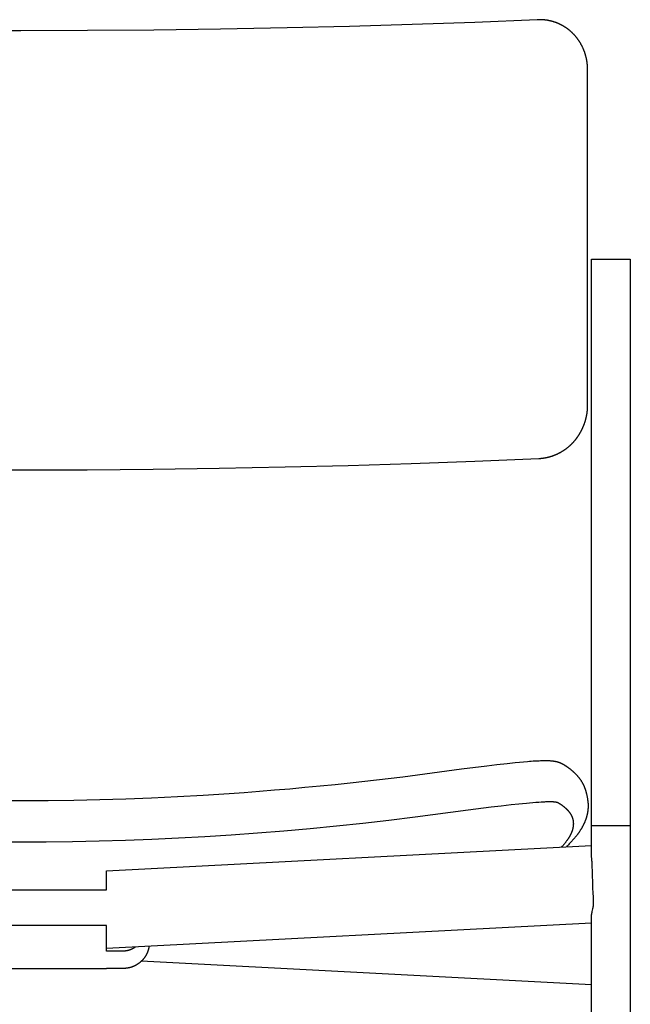
# Model space of a CAD drawing. Units: millimetres. Extents: x -1000 to 233, y -191 to 1203.
# Drawn here: x -2 to 233, y 823 to 1203 of the extents above; entities that cross this region are included whole.
import ezdxf

# ---------------------------------------------------------------- set-up
doc = ezdxf.new("R2010")
doc.units = ezdxf.units.MM
doc.header["$MEASUREMENT"] = 0
for name, color, linetype in [('DEFAULT', 7, 'Continuous'), ('VISIBLE LINES', 7, 'Continuous'), ('VISIBLE LINES - TANGENT', 7, 'Continuous')]:
    doc.layers.add(name, color=color, linetype=linetype)

msp = doc.modelspace()

# ---------------------------------------------------------------- linework, layer by layer
at = {"layer": 'DEFAULT'}
msp.add_lwpolyline([(-27.65, 1029.26), (-1.92, 1029.2), (23.57, 1029.26), (49.05, 1029.47), (74.54, 1029.81), (100.02, 1030.3), (124.27, 1030.9), (148.53, 1031.63), (173.15, 1032.53), (197.77, 1033.58), (197.79, 1033.58), (197.8, 1033.58), (197.82, 1033.58), (197.83, 1033.58), (197.95, 1033.59), (198.07, 1033.6), (198.18, 1033.6), (198.3, 1033.61), (198.42, 1033.62), (198.54, 1033.63), (198.65, 1033.64), (198.77, 1033.65), (198.89, 1033.66), (199.01, 1033.67), (199.12, 1033.69), (199.24, 1033.7), (199.36, 1033.72), (199.47, 1033.73), (199.59, 1033.75), (199.71, 1033.77), (199.82, 1033.78), (199.94, 1033.8), (200.06, 1033.82), (200.17, 1033.84), (200.29, 1033.86), (200.41, 1033.88), (200.52, 1033.9), (200.64, 1033.93), (200.75, 1033.95), (200.87, 1033.98), (200.98, 1034), (201.1, 1034.03), (201.21, 1034.05), (201.33, 1034.08), (201.44, 1034.11), (201.56, 1034.14), (201.67, 1034.17), (201.79, 1034.2), (201.9, 1034.23), (202.01, 1034.26), (202.13, 1034.29), (202.24, 1034.32), (202.35, 1034.36), (202.47, 1034.39), (202.58, 1034.42), (202.69, 1034.46), (202.8, 1034.5), (202.91, 1034.53), (203.03, 1034.57), (203.14, 1034.61), (203.25, 1034.65), (203.36, 1034.69), (203.47, 1034.73), (203.58, 1034.77), (203.69, 1034.81), (203.8, 1034.85), (203.91, 1034.9), (204.02, 1034.94), (204.13, 1034.98), (204.24, 1035.03), (204.35, 1035.08), (204.46, 1035.12), (204.56, 1035.17), (204.67, 1035.22), (204.78, 1035.27), (204.89, 1035.31), (204.99, 1035.36), (205.1, 1035.41), (205.21, 1035.47), (205.31, 1035.52), (205.42, 1035.57), (205.52, 1035.62), (205.62, 1035.67), (205.73, 1035.73), (205.83, 1035.78), (205.93, 1035.84), (206.04, 1035.89), (206.14, 1035.95), (206.24, 1036.01), (206.34, 1036.06), (206.44, 1036.12), (206.55, 1036.18), (206.65, 1036.24), (206.75, 1036.3), (206.85, 1036.36), (206.95, 1036.42), (207.05, 1036.48), (207.14, 1036.55), (207.24, 1036.61), (207.34, 1036.67), (207.44, 1036.74), (207.54, 1036.8), (207.63, 1036.87), (207.73, 1036.93), (207.83, 1037), (207.92, 1037.07), (208.02, 1037.13), (208.11, 1037.2), (208.21, 1037.27), (208.3, 1037.34), (208.4, 1037.41), (208.49, 1037.48), (208.59, 1037.56), (208.68, 1037.63), (208.78, 1037.71), (208.87, 1037.78), (208.97, 1037.86), (209.06, 1037.93), (209.16, 1038.01), (209.25, 1038.09), (209.34, 1038.16), (209.43, 1038.24), (209.52, 1038.32), (209.62, 1038.4), (209.71, 1038.48), (209.8, 1038.56), (209.89, 1038.64), (209.98, 1038.73), (210.07, 1038.81), (210.16, 1038.89), (210.24, 1038.98), (210.33, 1039.06), (210.42, 1039.15), (210.51, 1039.23), (210.59, 1039.32), (210.68, 1039.41), (210.76, 1039.5), (210.85, 1039.58), (210.93, 1039.67), (211.02, 1039.76), (211.1, 1039.85), (211.18, 1039.94), (211.27, 1040.04), (211.36, 1040.13), (211.44, 1040.23), (211.53, 1040.33), (211.61, 1040.43), (211.7, 1040.53), (211.78, 1040.63), (211.86, 1040.73), (211.95, 1040.83), (212.03, 1040.93), (212.11, 1041.03), (212.19, 1041.14), (212.27, 1041.24), (212.35, 1041.35), (212.43, 1041.45), (212.51, 1041.56), (212.58, 1041.66), (212.66, 1041.77), (212.74, 1041.88), (212.81, 1041.99), (212.89, 1042.1), (212.97, 1042.21), (213.04, 1042.32), (213.11, 1042.43), (213.19, 1042.54), (213.26, 1042.66), (213.33, 1042.77), (213.4, 1042.88), (213.47, 1043), (213.54, 1043.12), (213.61, 1043.23), (213.68, 1043.35), (213.75, 1043.47), (213.82, 1043.59), (213.89, 1043.71), (213.95, 1043.83), (214.02, 1043.95), (214.09, 1044.07), (214.15, 1044.2), (214.22, 1044.32), (214.28, 1044.45), (214.34, 1044.57), (214.41, 1044.7), (214.47, 1044.83), (214.53, 1044.95), (214.59, 1045.08), (214.65, 1045.21), (214.71, 1045.34), (214.77, 1045.47), (214.83, 1045.61), (214.89, 1045.74), (214.94, 1045.87), (215, 1046.01), (215.06, 1046.15), (215.11, 1046.28), (215.17, 1046.42), (215.22, 1046.56), (215.28, 1046.7), (215.33, 1046.84), (215.38, 1046.98), (215.44, 1047.12), (215.49, 1047.26), (215.54, 1047.41), (215.59, 1047.55), (215.62, 1047.65), (215.65, 1047.75), (215.69, 1047.85), (215.72, 1047.96), (215.75, 1048.06), (215.78, 1048.16), (215.81, 1048.26), (215.84, 1048.36), (215.87, 1048.46), (215.9, 1048.57), (215.92, 1048.67), (215.95, 1048.77), (215.98, 1048.87), (216, 1048.98), (216.03, 1049.08), (216.05, 1049.18), (216.08, 1049.28), (216.1, 1049.39), (216.13, 1049.49), (216.15, 1049.59), (216.17, 1049.7), (216.19, 1049.8), (216.21, 1049.9), (216.24, 1050.01), (216.26, 1050.11), (216.28, 1050.21), (216.29, 1050.32), (216.31, 1050.42), (216.33, 1050.52), (216.35, 1050.63), (216.37, 1050.73), (216.38, 1050.84), (216.4, 1050.94), (216.42, 1051.04), (216.43, 1051.15), (216.45, 1051.25), (216.46, 1051.35), (216.47, 1051.46), (216.49, 1051.56), (216.5, 1051.67), (216.51, 1051.77), (216.52, 1051.87), (216.53, 1051.98), (216.54, 1052.08), (216.55, 1052.18), (216.56, 1052.29), (216.57, 1052.39), (216.58, 1052.5), (216.59, 1052.6), (216.59, 1052.7), (216.6, 1052.81), (216.61, 1052.91), (216.61, 1053.01), (216.62, 1053.12), (216.62, 1053.22), (216.63, 1053.32), (216.63, 1053.43), (216.63, 1053.53), (216.64, 1053.63), (216.64, 1053.74), (216.64, 1053.84), (216.64, 1053.94), (216.64, 1054.04), (216.64, 1054.15), (216.64, 1183.43), (216.64, 1183.54), (216.64, 1183.64), (216.64, 1183.74), (216.64, 1183.84), (216.64, 1183.94), (216.63, 1184.05), (216.63, 1184.15), (216.63, 1184.25), (216.62, 1184.35), (216.62, 1184.45), (216.61, 1184.56), (216.61, 1184.66), (216.6, 1184.76), (216.59, 1184.86), (216.59, 1184.96), (216.58, 1185.06), (216.57, 1185.17), (216.56, 1185.27), (216.55, 1185.37), (216.54, 1185.47), (216.53, 1185.57), (216.52, 1185.67), (216.51, 1185.78), (216.5, 1185.88), (216.49, 1185.98), (216.47, 1186.08), (216.46, 1186.18), (216.45, 1186.28), (216.43, 1186.38), (216.42, 1186.48), (216.4, 1186.58), (216.39, 1186.69), (216.38, 1186.72), (216.38, 1186.76), (216.37, 1186.81), (216.36, 1186.85), (216.34, 1186.95), (216.33, 1187.06), (216.31, 1187.17), (216.28, 1187.29), (216.26, 1187.42), (216.23, 1187.55), (216.2, 1187.69), (216.17, 1187.83), (216.14, 1187.98), (216.1, 1188.13), (216.07, 1188.28), (216.03, 1188.43), (215.99, 1188.59), (215.95, 1188.74), (215.91, 1188.9), (215.87, 1189.05), (215.83, 1189.2), (215.79, 1189.35), (215.74, 1189.5), (215.69, 1189.66), (215.65, 1189.81), (215.6, 1189.96), (215.55, 1190.11), (215.5, 1190.26), (215.44, 1190.41), (215.39, 1190.56), (215.33, 1190.71), (215.28, 1190.86), (215.22, 1191.01), (215.16, 1191.15), (215.1, 1191.3), (215.04, 1191.45), (214.97, 1191.6), (214.91, 1191.74), (214.85, 1191.89), (214.78, 1192.04), (214.71, 1192.18), (214.64, 1192.32), (214.57, 1192.47), (214.5, 1192.61), (214.43, 1192.76), (214.35, 1192.9), (214.28, 1193.04), (214.2, 1193.18), (214.12, 1193.32), (214.05, 1193.46), (213.97, 1193.6), (213.89, 1193.74), (213.8, 1193.88), (213.72, 1194.01), (213.64, 1194.15), (213.55, 1194.29), (213.46, 1194.42), (213.38, 1194.55), (213.29, 1194.69), (213.2, 1194.82), (213.11, 1194.95), (213.01, 1195.08), (212.92, 1195.21), (212.83, 1195.34), (212.73, 1195.47), (212.64, 1195.6), (212.54, 1195.73), (212.44, 1195.85), (212.34, 1195.98), (212.24, 1196.1), (212.14, 1196.22), (212.04, 1196.35), (211.94, 1196.47), (211.83, 1196.59), (211.73, 1196.71), (211.62, 1196.83), (211.52, 1196.94), (211.41, 1197.06), (211.3, 1197.17), (211.19, 1197.29), (211.08, 1197.4), (210.97, 1197.52), (210.89, 1197.6), (210.81, 1197.68), (210.72, 1197.76), (210.64, 1197.84), (210.56, 1197.92), (210.47, 1198), (210.39, 1198.07), (210.3, 1198.15), (210.22, 1198.23), (210.13, 1198.31), (210.04, 1198.38), (209.95, 1198.46), (209.86, 1198.53), (209.77, 1198.61), (209.68, 1198.68), (209.59, 1198.76), (209.5, 1198.83), (209.41, 1198.91), (209.32, 1198.98), (209.23, 1199.05), (209.13, 1199.12), (209.04, 1199.19), (208.94, 1199.26), (208.85, 1199.33), (208.75, 1199.4), (208.66, 1199.47), (208.56, 1199.54), (208.46, 1199.61), (208.37, 1199.67), (208.27, 1199.74), (208.17, 1199.81), (208.07, 1199.87), (207.97, 1199.94), (207.87, 1200), (207.77, 1200.06), (207.67, 1200.13), (207.57, 1200.19), (207.47, 1200.25), (207.36, 1200.31), (207.26, 1200.37), (207.16, 1200.43), (207.05, 1200.49), (206.95, 1200.55), (206.85, 1200.61), (206.74, 1200.66), (206.64, 1200.72), (206.53, 1200.78), (206.42, 1200.83), (206.32, 1200.89), (206.21, 1200.94), (206.1, 1200.99), (205.99, 1201.04), (205.89, 1201.1), (205.78, 1201.15), (205.67, 1201.2), (205.56, 1201.25), (205.45, 1201.3), (205.34, 1201.34), (205.23, 1201.39), (205.12, 1201.44), (205.01, 1201.48), (204.9, 1201.53), (204.79, 1201.57), (204.67, 1201.62), (204.56, 1201.66), (204.45, 1201.7), (204.34, 1201.74), (204.22, 1201.78), (204.11, 1201.82), (204, 1201.86), (203.88, 1201.9), (203.77, 1201.94), (203.66, 1201.98), (203.54, 1202.01), (203.43, 1202.05), (203.31, 1202.08), (203.2, 1202.12), (203.08, 1202.15), (202.97, 1202.18), (202.85, 1202.21), (202.74, 1202.24), (202.62, 1202.27), (202.5, 1202.3), (202.39, 1202.33), (202.27, 1202.36), (202.15, 1202.39), (202.04, 1202.41), (201.92, 1202.44), (201.81, 1202.46), (201.69, 1202.48), (201.57, 1202.51), (201.45, 1202.53), (201.34, 1202.55), (201.22, 1202.57), (201.1, 1202.59), (200.99, 1202.61), (200.87, 1202.63), (200.75, 1202.65), (200.63, 1202.66), (200.52, 1202.68), (200.4, 1202.69), (200.28, 1202.71), (200.16, 1202.72), (200.05, 1202.74), (199.93, 1202.75), (199.81, 1202.76), (199.7, 1202.77), (199.58, 1202.78), (199.46, 1202.79), (199.34, 1202.8), (199.23, 1202.8), (199.11, 1202.81), (198.99, 1202.82), (198.88, 1202.82), (198.76, 1202.83), (198.64, 1202.83), (198.53, 1202.83), (198.41, 1202.83), (198.29, 1202.84), (198.18, 1202.84), (198.06, 1202.84), (197.95, 1202.84), (197.83, 1202.83), (197.72, 1202.83), (197.6, 1202.83), (197.48, 1202.83), (197.37, 1202.82), (197.25, 1202.82), (197.24, 1202.81), (197.23, 1202.81), (197.22, 1202.81), (197.2, 1202.81), (173.09, 1201.81), (148.98, 1200.95), (124.85, 1200.23), (100.73, 1199.64), (75.06, 1199.16), (49.38, 1198.81), (23.7, 1198.61), (-1.97, 1198.54), (-27.53, 1198.6)], dxfattribs=at)
at = {"layer": 'VISIBLE LINES'}
for points in [[(218.09, 891.96), (218.09, 1110.43), (233.09, 1110.43), (233.09, 891.96), (233.09, 455.46)], [(-12.61, 885.71), (-2.41, 885.66), (7.8, 885.71), (18.01, 885.84), (28.21, 886.05), (38.41, 886.35), (48.61, 886.74), (58.8, 887.22), (68.98, 887.78), (79.16, 888.43), (89.33, 889.16), (99.49, 889.98), (109.63, 890.88), (119.77, 891.87), (129.89, 892.95), (140, 894.11), (150.09, 895.35), (170.6, 898.07), (179.49, 899.2), (183.29, 899.65), (187.1, 900.08), (190.07, 900.4), (191.56, 900.55), (193.04, 900.69), (194.25, 900.8), (195.45, 900.91), (196.65, 901), (197.25, 901.04), (197.85, 901.08), (198.75, 901.14), (199.2, 901.16), (199.66, 901.18), (200.11, 901.2), (200.56, 901.22), (201.01, 901.23), (201.46, 901.24), (201.76, 901.24), (201.91, 901.25), (202.06, 901.25), (202.21, 901.25), (202.36, 901.24), (202.51, 901.24), (202.66, 901.24), (202.81, 901.23), (202.96, 901.23), (203.11, 901.22), (203.26, 901.22), (203.34, 901.21), (203.41, 901.21), (203.49, 901.2), (203.56, 901.2), (203.64, 901.19), (203.71, 901.18), (203.79, 901.18), (203.86, 901.17), (203.96, 901.16), (204.01, 901.16), (204.06, 901.15), (204.11, 901.15), (204.16, 901.14), (204.21, 901.13), (204.26, 901.13), (204.28, 901.12), (204.31, 901.12), (204.33, 901.11), (204.36, 901.11), (204.38, 901.11), (204.41, 901.1), (204.43, 901.1), (204.45, 901.09), (204.48, 901.09), (204.5, 901.08), (204.53, 901.08), (204.55, 901.07), (204.58, 901.07), (204.6, 901.06), (204.62, 901.06), (204.65, 901.05), (204.67, 901.05), (204.69, 901.04), (204.71, 901.04), (204.73, 901.03), (204.75, 901.03), (204.77, 901.02), (204.79, 901.02), (204.8, 901.01), (204.82, 901.01), (204.84, 901), (204.86, 900.99), (204.87, 900.99), (204.88, 900.99), (204.89, 900.99), (204.9, 900.98), (204.91, 900.98), (204.92, 900.98), (204.93, 900.97), (204.94, 900.97), (204.95, 900.97), (204.96, 900.96), (204.97, 900.96), (204.98, 900.95), (204.99, 900.95), (205, 900.95), (205, 900.94), (205.01, 900.94), (205.02, 900.94), (205.02, 900.94), (205.03, 900.93), (205.03, 900.93), (205.04, 900.93), (205.05, 900.93), (205.05, 900.92), (205.06, 900.92), (205.06, 900.92), (205.07, 900.92), (205.07, 900.91), (205.08, 900.91), (205.09, 900.91), (205.09, 900.9), (205.1, 900.9), (205.1, 900.9), (205.11, 900.9), (205.11, 900.89), (205.12, 900.89), (205.12, 900.89), (205.13, 900.88), (205.13, 900.88), (205.27, 900.8), (205.41, 900.72), (205.54, 900.64), (205.67, 900.56), (205.8, 900.47), (205.92, 900.39), (206.05, 900.31), (206.17, 900.23), (206.29, 900.15), (206.42, 900.06), (206.53, 899.98), (206.65, 899.9), (206.77, 899.82), (206.88, 899.73), (207, 899.65), (207.11, 899.56), (207.22, 899.48), (207.33, 899.39), (207.43, 899.31), (207.54, 899.22), (207.59, 899.18), (207.64, 899.14), (207.69, 899.1), (207.74, 899.05), (207.8, 899.01), (207.85, 898.97), (207.9, 898.92), (207.94, 898.88), (207.99, 898.84), (208.04, 898.79), (208.09, 898.75), (208.14, 898.71), (208.19, 898.66), (208.23, 898.62), (208.28, 898.57), (208.33, 898.53), (208.37, 898.49), (208.42, 898.44), (208.46, 898.4), (208.51, 898.35), (208.55, 898.31), (208.6, 898.27), (208.64, 898.22), (208.68, 898.18), (208.72, 898.14), (208.76, 898.1), (208.8, 898.06), (208.84, 898.02), (208.87, 897.98), (208.91, 897.94), (208.95, 897.9), (208.98, 897.86), (209.02, 897.82), (209.05, 897.78), (209.09, 897.74), (209.12, 897.7), (209.16, 897.66), (209.19, 897.62), (209.23, 897.58), (209.26, 897.54), (209.29, 897.5), (209.33, 897.46), (209.36, 897.42), (209.39, 897.38), (209.42, 897.34), (209.46, 897.3), (209.49, 897.25), (209.52, 897.21), (209.55, 897.17), (209.58, 897.13), (209.61, 897.09), (209.64, 897.05), (209.67, 897.01), (209.7, 896.97), (209.73, 896.93), (209.76, 896.88), (209.79, 896.84), (209.81, 896.8), (209.84, 896.76), (209.87, 896.72), (209.9, 896.68), (209.93, 896.64), (209.95, 896.59), (209.98, 896.55), (210, 896.51), (210.03, 896.47), (210.06, 896.43), (210.08, 896.38), (210.11, 896.34), (210.13, 896.3), (210.16, 896.26), (210.18, 896.22), (210.2, 896.17), (210.23, 896.13), (210.25, 896.09), (210.27, 896.05), (210.3, 896), (210.32, 895.96), (210.34, 895.92), (210.36, 895.88), (210.38, 895.83), (210.4, 895.79), (210.42, 895.75), (210.44, 895.71), (210.46, 895.66), (210.48, 895.62), (210.5, 895.58), (210.52, 895.53), (210.54, 895.49), (210.56, 895.45), (210.58, 895.4), (210.6, 895.36), (210.61, 895.32), (210.63, 895.27), (210.65, 895.23), (210.67, 895.19), (210.68, 895.14), (210.7, 895.1), (210.71, 895.05), (210.73, 895.01), (210.75, 894.97), (210.76, 894.92), (210.78, 894.88), (210.79, 894.84), (210.8, 894.79), (210.82, 894.75), (210.83, 894.7), (210.84, 894.66), (210.86, 894.61), (210.87, 894.57), (210.88, 894.53), (210.89, 894.48), (210.91, 894.44), (210.92, 894.39), (210.93, 894.35), (210.94, 894.3), (210.95, 894.26), (210.96, 894.21), (210.97, 894.17), (210.98, 894.12), (210.99, 894.08), (211, 894.03), (211.01, 893.99), (211.01, 893.94), (211.02, 893.9), (211.03, 893.85), (211.04, 893.81), (211.05, 893.76), (211.05, 893.72), (211.06, 893.67), (211.06, 893.62), (211.07, 893.58), (211.08, 893.53), (211.08, 893.49), (211.09, 893.44), (211.09, 893.4), (211.1, 893.35), (211.1, 893.3), (211.1, 893.26), (211.11, 893.21), (211.11, 893.17), (211.11, 893.12), (211.12, 893.07), (211.12, 893.03), (211.12, 892.98), (211.12, 892.93), (211.12, 892.89), (211.13, 892.84), (211.13, 892.79), (211.13, 892.75), (211.13, 892.7), (211.13, 892.65), (211.13, 892.61), (211.13, 892.56), (211.12, 892.51), (211.12, 892.47), (211.12, 892.42), (211.12, 892.37), (211.12, 892.32), (211.12, 892.28), (211.11, 892.23), (211.11, 892.18), (211.11, 892.13), (211.1, 892.09), (211.1, 892.04), (211.09, 891.99), (211.09, 891.94), (211.08, 891.9), (211.08, 891.85), (211.07, 891.8), (211.07, 891.75), (211.06, 891.7), (211.06, 891.66), (211.05, 891.61), (211.04, 891.56), (211.03, 891.51), (211.03, 891.46), (211.02, 891.42), (211.01, 891.37), (211, 891.32), (210.99, 891.27), (210.98, 891.22), (210.97, 891.17), (210.96, 891.12), (210.95, 891.08), (210.94, 891.03), (210.93, 890.98), (210.92, 890.93), (210.91, 890.88), (210.9, 890.83), (210.89, 890.78), (210.88, 890.73), (210.86, 890.68), (210.85, 890.63), (210.84, 890.59), (210.82, 890.54), (210.81, 890.49), (210.8, 890.44), (210.78, 890.39), (210.77, 890.34), (210.75, 890.29), (210.74, 890.24), (210.72, 890.19), (210.71, 890.14), (210.69, 890.09), (210.67, 890.04), (210.66, 889.99), (210.64, 889.94), (210.62, 889.89), (210.61, 889.84), (210.59, 889.79), (210.57, 889.74), (210.55, 889.69), (210.53, 889.64), (210.51, 889.59), (210.49, 889.54), (210.47, 889.49), (210.45, 889.44), (210.43, 889.39), (210.41, 889.33), (210.39, 889.28), (210.37, 889.23), (210.35, 889.18), (210.33, 889.13), (210.3, 889.08), (210.28, 889.03), (210.26, 888.98), (210.24, 888.93), (210.21, 888.88), (210.19, 888.82), (210.17, 888.77), (210.14, 888.72), (210.09, 888.62), (210.04, 888.52), (209.99, 888.41), (209.94, 888.31), (209.88, 888.2), (209.83, 888.1), (209.77, 888), (209.71, 887.89), (209.65, 887.79), (209.59, 887.68), (209.53, 887.58), (209.47, 887.47), (209.41, 887.37), (209.34, 887.26), (209.27, 887.15), (209.21, 887.05), (209.14, 886.94), (209.07, 886.83), (209, 886.73), (208.92, 886.62), (208.85, 886.51), (208.78, 886.41), (208.7, 886.3), (208.62, 886.19), (208.57, 886.11), (208.51, 886.04), (208.4, 885.89), (208.29, 885.74), (208.17, 885.58), (208.05, 885.43), (207.93, 885.28), (207.81, 885.13), (207.68, 884.97), (207.55, 884.82), (207.42, 884.66), (207.29, 884.51), (207.15, 884.35), (207.02, 884.2), (206.88, 884.04), (206.74, 883.89), (206.59, 883.73)], [(218.09, 455.46), (218.09, 856.65), (218.09, 856.69), (218.09, 856.73), (218.1, 856.77), (218.1, 856.82), (218.1, 856.86), (218.1, 856.9), (218.1, 856.95), (218.11, 856.99), (218.11, 857.04), (218.11, 857.08), (218.11, 857.12), (218.12, 857.17), (218.12, 857.21), (218.13, 857.26), (218.13, 857.31), (218.14, 857.35), (218.14, 857.4), (218.15, 857.44), (218.15, 857.49), (218.16, 857.54), (218.17, 857.58), (218.17, 857.63), (218.18, 857.68), (218.19, 857.72), (218.2, 857.77), (218.2, 857.82), (218.22, 857.92), (218.24, 858.02), (218.26, 858.11), (218.27, 858.2), (218.29, 858.29), (218.31, 858.38), (218.33, 858.47), (218.37, 858.65), (218.41, 858.83), (218.66, 859.92), (218.69, 860.09), (218.71, 860.18), (218.73, 860.27), (218.75, 860.35), (218.77, 860.44), (218.78, 860.53), (218.8, 860.62), (218.82, 860.71), (218.83, 860.8), (218.85, 860.89), (218.85, 860.94), (218.86, 860.99), (218.87, 861.03), (218.87, 861.08), (218.88, 861.13), (218.89, 861.17), (218.89, 861.22), (218.9, 861.27), (218.9, 861.32), (218.91, 861.36), (218.91, 861.41), (218.92, 861.46), (218.92, 861.51), (218.93, 861.56), (218.93, 861.61), (218.93, 861.65), (218.94, 861.7), (218.94, 861.75), (218.94, 861.8), (218.94, 861.85), (218.95, 861.9), (218.95, 861.95), (218.95, 862), (218.95, 862.05), (218.95, 862.1), (218.95, 862.15), (218.95, 862.2), (218.95, 862.25), (218.95, 862.3), (218.95, 862.35), (218.95, 862.4), (218.94, 862.46), (218.94, 862.51), (218.94, 862.56), (218.84, 864.33), (218.75, 866.1), (218.67, 867.87), (218.6, 869.64), (218.48, 873.18), (218.36, 877.3), (218.35, 877.59), (218.35, 877.74), (218.34, 877.89), (218.34, 878.01), (218.33, 878.13), (218.32, 878.25), (218.32, 878.37), (218.31, 878.49), (218.3, 878.61), (218.29, 878.73), (218.28, 878.85), (218.26, 879.06), (218.16, 880.13), (218.15, 880.34), (218.14, 880.45), (218.13, 880.55), (218.12, 880.66), (218.12, 880.78), (218.11, 880.89), (218.1, 881), (218.1, 881.11), (218.1, 881.16), (218.1, 881.21), (218.1, 881.27), (218.09, 881.32), (218.09, 881.35), (218.09, 881.37), (218.09, 881.4), (218.09, 881.43), (218.09, 891.96), (233.09, 891.96)], [(-222.91, 884.33), (-35.93, 874.5), (-35.93, 868.88), (-35.93, 867.38), (-35.93, 867.21), (31.12, 867.21), (31.12, 867.38), (31.12, 868.88), (31.12, 874.5), (218.09, 884.33)], [(218.09, 854.35), (31.12, 844.52)], [(47.48, 845.38), (47.47, 845.28), (47.45, 845.18), (47.43, 845.08), (47.41, 844.98), (47.39, 844.87), (47.37, 844.77), (47.35, 844.67), (47.33, 844.57), (47.3, 844.47), (47.28, 844.37), (47.25, 844.26), (47.22, 844.16), (47.19, 844.06), (47.16, 843.96), (47.13, 843.85), (47.09, 843.75), (47.06, 843.65), (47.03, 843.55), (46.99, 843.45), (46.95, 843.34), (46.91, 843.24), (46.87, 843.14), (46.83, 843.04), (46.79, 842.94), (46.74, 842.84), (46.7, 842.74), (46.65, 842.64), (46.6, 842.54), (46.55, 842.44), (46.5, 842.34), (46.45, 842.24), (46.4, 842.14), (46.35, 842.04), (46.29, 841.94), (46.24, 841.84), (46.18, 841.75), (46.12, 841.65), (46.06, 841.55), (46, 841.46), (45.94, 841.36), (45.87, 841.27), (45.81, 841.18), (45.74, 841.08), (45.68, 840.99), (45.61, 840.9), (45.54, 840.81), (45.47, 840.71), (45.4, 840.62), (45.33, 840.54), (45.25, 840.45), (45.18, 840.36), (45.1, 840.27), (45.03, 840.19), (44.95, 840.1), (44.87, 840.02), (44.79, 839.93), (44.71, 839.85), (44.63, 839.77), (44.54, 839.69), (44.46, 839.61), (44.37, 839.53), (44.29, 839.45), (44.2, 839.37), (44.12, 839.3), (44.03, 839.22), (43.94, 839.15), (43.85, 839.08), (43.76, 839), (43.67, 838.93), (43.57, 838.86), (43.48, 838.79), (43.39, 838.73), (43.29, 838.66), (43.2, 838.6), (43.1, 838.53), (43, 838.47), (42.91, 838.41), (42.81, 838.35), (42.71, 838.29), (42.61, 838.23), (42.51, 838.17), (42.41, 838.12), (42.31, 838.06), (42.21, 838.01), (42.11, 837.96), (42, 837.91), (41.9, 837.86), (41.8, 837.81), (41.69, 837.76), (41.59, 837.71), (41.49, 837.67), (41.38, 837.63), (41.28, 837.58), (41.17, 837.54), (41.07, 837.5), (40.96, 837.47), (40.86, 837.43), (40.75, 837.39), (40.65, 837.36), (40.54, 837.33), (40.43, 837.29), (40.33, 837.26), (40.22, 837.23), (40.11, 837.21), (40.01, 837.18), (39.9, 837.15), (39.79, 837.13), (39.69, 837.1), (39.58, 837.08), (39.48, 837.06), (39.37, 837.04), (39.26, 837.02), (39.16, 837.01), (39.05, 836.99), (38.95, 836.98), (38.84, 836.96), (38.73, 836.95), (38.63, 836.94), (38.52, 836.93), (38.42, 836.92), (38.32, 836.91), (38.21, 836.9), (38.11, 836.9), (38, 836.89), (37.9, 836.89), (37.8, 836.89), (37.7, 836.89), (37.59, 836.88), (31.12, 836.88), (31.12, 836.71), (31.12, 836.69), (31.12, 836.69), (31.12, 836.69), (31.12, 836.69), (31.12, 836.69), (31.12, 836.69), (31.12, 836.69), (31.12, 836.69), (-35.93, 836.69)], [(218.09, 830.52), (44.5, 839.64)]]:
    msp.add_lwpolyline(points, dxfattribs=at)
at = {"layer": 'VISIBLE LINES - TANGENT'}
for points in [[(197.53, 1202.79), (197.52, 1202.79), (197.51, 1202.79), (197.51, 1202.79), (197.5, 1202.79), (197.49, 1202.8), (197.49, 1202.8), (197.48, 1202.8), (197.47, 1202.8), (197.47, 1202.8), (197.46, 1202.8), (197.45, 1202.8), (197.45, 1202.8), (197.44, 1202.81), (197.43, 1202.81), (197.43, 1202.81), (197.42, 1202.81), (197.41, 1202.81), (197.41, 1202.81), (197.4, 1202.81), (197.39, 1202.81), (197.39, 1202.81), (197.38, 1202.81), (197.37, 1202.81), (197.37, 1202.81), (197.36, 1202.81), (197.35, 1202.81), (197.35, 1202.82), (197.34, 1202.82), (197.33, 1202.82), (197.33, 1202.82), (197.32, 1202.82), (197.31, 1202.82)], [(210.43, 1198.02), (210.51, 1197.95), (210.59, 1197.87), (210.67, 1197.8), (210.75, 1197.72)], [(211.05, 1197.42), (211.15, 1197.32), (211.24, 1197.22), (211.34, 1197.12), (211.43, 1197.02), (211.53, 1196.92), (211.62, 1196.82), (211.71, 1196.72), (211.8, 1196.62)], [(216.64, 1183.43), (216.62, 1183.53)], [(-11.41, 901.68), (-1.44, 901.64), (8.54, 901.69), (18.52, 901.83), (28.49, 902.04), (38.47, 902.34), (48.44, 902.73), (58.41, 903.2), (68.37, 903.75), (78.33, 904.38), (84.18, 904.8), (90.03, 905.24), (95.89, 905.71), (101.73, 906.21), (107.58, 906.74), (113.42, 907.29), (119.27, 907.88), (125.1, 908.5), (135.23, 909.63), (145.34, 910.85), (168.05, 913.85), (177.73, 915.07), (181.63, 915.53), (185.54, 915.97), (188.71, 916.3), (190.3, 916.46), (191.89, 916.6), (193.4, 916.73), (194.16, 916.79), (194.92, 916.84), (195.68, 916.9), (196.44, 916.94), (197.2, 916.98), (197.96, 917.02), (198.48, 917.04), (199, 917.06), (199.26, 917.07), (199.52, 917.07), (199.78, 917.07), (200.04, 917.08), (200.3, 917.08), (200.56, 917.08), (200.82, 917.07), (201.08, 917.07), (201.34, 917.06), (201.47, 917.06), (201.6, 917.05), (201.73, 917.05), (201.86, 917.04), (201.99, 917.03), (202.12, 917.03), (202.3, 917.02), (202.48, 917), (202.65, 916.99), (202.74, 916.98), (202.83, 916.97), (202.91, 916.97), (203, 916.96), (203.09, 916.95), (203.17, 916.94), (203.26, 916.93), (203.35, 916.92), (203.44, 916.91), (203.52, 916.89), (203.61, 916.88), (203.7, 916.87), (203.78, 916.85), (203.87, 916.84), (203.96, 916.83), (204.04, 916.81), (204.13, 916.79), (204.21, 916.78), (204.3, 916.76), (204.39, 916.74), (204.47, 916.72), (204.56, 916.71), (204.64, 916.69), (204.73, 916.66), (204.77, 916.65), (204.81, 916.64), (204.86, 916.63), (204.9, 916.62), (204.97, 916.6), (205.04, 916.58), (205.11, 916.56), (205.19, 916.54), (205.26, 916.52), (205.33, 916.5), (205.4, 916.47), (205.47, 916.45), (205.54, 916.43), (205.61, 916.4), (205.68, 916.38), (205.75, 916.35), (205.82, 916.32), (205.89, 916.3), (205.96, 916.27), (205.99, 916.26), (206.03, 916.24), (206.06, 916.23), (206.1, 916.21), (206.13, 916.2), (206.17, 916.18), (206.2, 916.17), (206.24, 916.15), (206.27, 916.14), (206.3, 916.12), (206.34, 916.11), (206.37, 916.09), (206.4, 916.07), (206.44, 916.06), (206.47, 916.04), (206.51, 916.03), (206.54, 916.01), (206.57, 915.99), (206.61, 915.98), (206.64, 915.96), (206.67, 915.94), (206.71, 915.93), (206.74, 915.91), (206.77, 915.89), (206.8, 915.87), (206.84, 915.85), (206.87, 915.84), (206.9, 915.82), (206.93, 915.8), (206.97, 915.78), (207, 915.76), (207.03, 915.74), (207.06, 915.72), (207.1, 915.71), (207.32, 915.57), (207.44, 915.5), (207.55, 915.43), (207.66, 915.36), (207.77, 915.29), (207.88, 915.22), (208, 915.15), (208.11, 915.07), (208.22, 915), (208.33, 914.93), (208.44, 914.85), (208.55, 914.78), (208.66, 914.7), (208.77, 914.63), (208.88, 914.55), (208.98, 914.48), (209.08, 914.41), (209.18, 914.33), (209.28, 914.26), (209.38, 914.19), (209.48, 914.11), (209.58, 914.04), (209.68, 913.96), (209.78, 913.89), (209.87, 913.81), (209.97, 913.73), (210.07, 913.66), (210.17, 913.58), (210.26, 913.5), (210.36, 913.42), (210.45, 913.34), (210.54, 913.27), (210.63, 913.19), (210.72, 913.11), (210.81, 913.04), (210.89, 912.96), (210.98, 912.88), (211.07, 912.81), (211.15, 912.73), (211.24, 912.65), (211.32, 912.57), (211.41, 912.49), (211.49, 912.41), (211.58, 912.33), (211.66, 912.25), (211.74, 912.17), (211.82, 912.09), (211.91, 912), (211.99, 911.92), (212.07, 911.84), (212.15, 911.75), (212.23, 911.67), (212.31, 911.58), (212.38, 911.5), (212.46, 911.41), (212.54, 911.33), (212.62, 911.24), (212.69, 911.15), (212.77, 911.06), (212.84, 910.98), (212.92, 910.89), (212.99, 910.8), (213.07, 910.71), (213.13, 910.62), (213.2, 910.54), (213.27, 910.45), (213.33, 910.37), (213.4, 910.28), (213.46, 910.2), (213.53, 910.11), (213.59, 910.02), (213.66, 909.94), (213.72, 909.85), (213.78, 909.76), (213.84, 909.67), (213.9, 909.58), (213.96, 909.49), (214.02, 909.4), (214.08, 909.31), (214.14, 909.22), (214.2, 909.13), (214.26, 909.04), (214.31, 908.94), (214.37, 908.85), (214.42, 908.76), (214.48, 908.67), (214.53, 908.57), (214.59, 908.48), (214.64, 908.38), (214.69, 908.29), (214.74, 908.19), (214.79, 908.1), (214.84, 908), (214.89, 907.91), (214.94, 907.81), (214.99, 907.72), (215.03, 907.62), (215.08, 907.53), (215.12, 907.43), (215.17, 907.33), (215.21, 907.24), (215.25, 907.14), (215.3, 907.04), (215.34, 906.95), (215.38, 906.85), (215.42, 906.75), (215.46, 906.65), (215.49, 906.55), (215.53, 906.45), (215.57, 906.36), (215.6, 906.26), (215.64, 906.16), (215.67, 906.06), (215.71, 905.96), (215.74, 905.86), (215.77, 905.76), (215.81, 905.65), (215.84, 905.55), (215.87, 905.45), (215.9, 905.35), (215.92, 905.25), (215.95, 905.15), (215.98, 905.04), (216, 904.94), (216.03, 904.84), (216.05, 904.74), (216.08, 904.63), (216.1, 904.53), (216.13, 904.42), (216.14, 904.36), (216.15, 904.31), (216.16, 904.25), (216.17, 904.2), (216.54, 902.32), (216.56, 902.24), (216.56, 902.24), (216.57, 902.17), (216.58, 902.1), (216.59, 902.03), (216.61, 901.96), (216.62, 901.9), (216.63, 901.83), (216.64, 901.76), (216.65, 901.69), (216.66, 901.62), (216.67, 901.55), (216.68, 901.48), (216.69, 901.41), (216.7, 901.34), (216.71, 901.27), (216.72, 901.2), (216.73, 901.13), (216.73, 901.06), (216.74, 900.99), (216.75, 900.92), (216.75, 900.86), (216.76, 900.79), (216.77, 900.72), (216.77, 900.65), (216.78, 900.58), (216.78, 900.51), (216.79, 900.44), (216.79, 900.37), (216.79, 900.3), (216.8, 900.23), (216.8, 900.16), (216.8, 900.09), (216.81, 900.02), (216.81, 899.95), (216.81, 899.88), (216.81, 899.8), (216.81, 899.73), (216.81, 899.66), (216.81, 899.59), (216.81, 899.52), (216.81, 899.45), (216.81, 899.38), (216.81, 899.3), (216.81, 899.23), (216.81, 899.16), (216.81, 899.09), (216.8, 899.02), (216.8, 898.95), (216.8, 898.88), (216.8, 898.81), (216.79, 898.73), (216.79, 898.66), (216.78, 898.59), (216.78, 898.52), (216.77, 898.45), (216.77, 898.38), (216.76, 898.31), (216.76, 898.24), (216.75, 898.16), (216.74, 898.09), (216.73, 898.02), (216.73, 897.95), (216.72, 897.88), (216.71, 897.81), (216.7, 897.74), (216.69, 897.67), (216.68, 897.59), (216.67, 897.52), (216.66, 897.45), (216.65, 897.37), (216.64, 897.3), (216.63, 897.23), (216.62, 897.16), (216.61, 897.08), (216.59, 897.01), (216.58, 896.94), (216.57, 896.87), (216.55, 896.79), (216.54, 896.72), (216.53, 896.65), (216.51, 896.58), (216.5, 896.51), (216.48, 896.43), (216.47, 896.36), (216.45, 896.29), (216.43, 896.22), (216.42, 896.15), (216.4, 896.07), (216.38, 896), (216.37, 895.93), (216.35, 895.86), (216.33, 895.79), (216.31, 895.72), (216.29, 895.65), (216.27, 895.58), (216.25, 895.5), (216.23, 895.43), (216.21, 895.36), (216.19, 895.29), (216.15, 895.15), (216.11, 895.01), (216.06, 894.87), (216.02, 894.73), (215.97, 894.59), (215.92, 894.45), (215.88, 894.31), (215.83, 894.17), (215.78, 894.03), (215.72, 893.9), (215.67, 893.76), (215.62, 893.62), (215.56, 893.49), (215.5, 893.35), (215.45, 893.21), (215.38, 893.06), (215.31, 892.91), (215.24, 892.76), (215.18, 892.61), (215.1, 892.47), (215.03, 892.32), (214.96, 892.17), (214.89, 892.02), (214.81, 891.88), (214.73, 891.73), (214.66, 891.59), (214.58, 891.44), (214.5, 891.3), (214.42, 891.15), (214.34, 891.01), (214.25, 890.87), (214.17, 890.73), (214.08, 890.59), (214, 890.45), (213.91, 890.31), (213.82, 890.17), (213.73, 890.03), (213.64, 889.89), (213.55, 889.75), (213.46, 889.62), (213.37, 889.48), (213.28, 889.35), (213.18, 889.21), (213.09, 889.08), (212.99, 888.94), (212.9, 888.81), (212.8, 888.68), (212.68, 888.52), (212.57, 888.37), (212.45, 888.22), (212.34, 888.06), (212.22, 887.91), (212.1, 887.76), (211.98, 887.61), (211.86, 887.46), (211.74, 887.31), (211.61, 887.17), (211.49, 887.02), (211.37, 886.87), (211.24, 886.73), (211.11, 886.58), (210.99, 886.44), (210.86, 886.3), (210.73, 886.15), (210.6, 886.01), (210.47, 885.87), (210.34, 885.73), (210.21, 885.59), (210.08, 885.45), (209.95, 885.31), (209.81, 885.17), (209.68, 885.03), (209.54, 884.89), (209.27, 884.62), (209, 884.35), (208.72, 884.08), (208.69, 884.05), (208.65, 884.02), (208.62, 883.98), (208.59, 883.95), (208.55, 883.92), (208.52, 883.89), (208.48, 883.86), (208.45, 883.83)], [(40.3, 874.99), (40.3, 874.99)], [(42.14, 845.1), (42.11, 845.08), (42.08, 845.05), (42.05, 845.03), (42.02, 845.01), (41.99, 844.99), (41.96, 844.97), (41.93, 844.94), (41.9, 844.92), (41.87, 844.9), (41.84, 844.88), (41.8, 844.86), (41.77, 844.84), (41.74, 844.82), (41.71, 844.8), (41.68, 844.77), (41.65, 844.75), (41.61, 844.73), (41.58, 844.71), (41.55, 844.69), (41.52, 844.67), (41.49, 844.65), (41.45, 844.63), (41.42, 844.61), (41.39, 844.59), (41.35, 844.58), (41.32, 844.56), (41.29, 844.54), (41.26, 844.52), (41.22, 844.5), (41.19, 844.48), (41.15, 844.46), (41.12, 844.45), (41.09, 844.43), (41.05, 844.41), (41.02, 844.39), (40.99, 844.38), (40.95, 844.36), (40.92, 844.34), (40.88, 844.32), (40.85, 844.31), (40.81, 844.29), (40.78, 844.27), (40.74, 844.26), (40.71, 844.24), (40.67, 844.23), (40.64, 844.21), (40.6, 844.2), (40.57, 844.18), (40.53, 844.17), (40.5, 844.15), (40.46, 844.14), (40.43, 844.12), (40.39, 844.11), (40.36, 844.09), (40.32, 844.08), (40.28, 844.06), (40.25, 844.05), (40.21, 844.04), (40.18, 844.02), (40.14, 844.01), (40.1, 844), (40.07, 843.98), (40.03, 843.97), (39.99, 843.96), (39.96, 843.95), (39.92, 843.94), (39.88, 843.92), (39.85, 843.91), (39.81, 843.9), (39.77, 843.89), (39.74, 843.88), (39.7, 843.87), (39.66, 843.86), (39.63, 843.85), (39.59, 843.84), (39.55, 843.83), (39.51, 843.82), (39.48, 843.81), (39.44, 843.8), (39.4, 843.79), (39.37, 843.78), (39.33, 843.77), (39.29, 843.76), (39.25, 843.75), (39.22, 843.74), (39.18, 843.74), (39.14, 843.73), (39.1, 843.72), (39.07, 843.71), (39.03, 843.7), (38.99, 843.7), (38.95, 843.69), (38.91, 843.68), (38.88, 843.68), (38.84, 843.67), (38.8, 843.66), (38.76, 843.66), (38.73, 843.65), (38.69, 843.65), (38.65, 843.64), (38.61, 843.64), (38.58, 843.63), (38.54, 843.63), (38.5, 843.62), (38.46, 843.62), (38.42, 843.61), (38.39, 843.61), (38.35, 843.6), (38.31, 843.6), (38.27, 843.6), (38.23, 843.59), (38.2, 843.59), (38.16, 843.59), (38.12, 843.59), (38.08, 843.58), (38.05, 843.58), (38.01, 843.58), (37.97, 843.58), (37.93, 843.57), (37.89, 843.57), (37.86, 843.57), (37.82, 843.57), (37.78, 843.57), (37.74, 843.57), (37.71, 843.57), (37.67, 843.57), (37.63, 843.57), (37.59, 843.57), (31.12, 843.57), (31.12, 851.92), (31.12, 853.42), (-35.93, 853.42)]]:
    msp.add_lwpolyline(points, dxfattribs=at)

doc.saveas('drawing.dxf')
